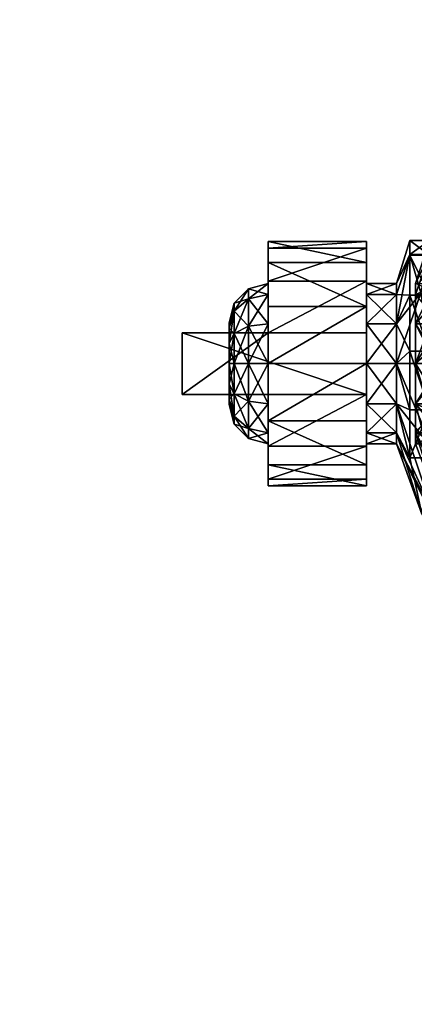
# Model space of a CAD drawing. Extents: x -17 to 206, y -2 to 161.
# Drawn here: x 2 to 3, y 6 to 9 of the extents above; entities that cross this region are included whole.
import ezdxf

# ---------------------------------------------------------------- set-up
doc = ezdxf.new("R2010")
doc.units = 0
doc.header["$LTSCALE"] = 0.3
doc.header["$MEASUREMENT"] = 0
for name, color, linetype in [('A-FURN-ATTRIBUTE-T', 7, 'Continuous'), ('AFUFR-3-CTPL', 4, 'Continuous'), ('EDGE', 1, 'Continuous'), ('SURFACE-H', 7, 'Continuous')]:
    doc.layers.add(name, color=color, linetype=linetype)
doc.styles.add('LOGIFLEX - Notes', font='ARIALN.TTF', dxfattribs={"height": 0.09375})

# ---------------------------------------------------------------- blocks, each defined once
blk = doc.blocks.new('3-2472TOP')
at = {"layer": 'EDGE'}
mesh = blk.add_polyface(dxfattribs=at)
corners = [(72, -24, 29), (72, 0, 29), (72, 0, 28), (72, -24, 28), (0, 0, 29), (0, 0, 28), (0, -24, 29), (0, -24, 28)]
mesh.append_faces([[corners[k] for k in face] for face in [(0, 1, 2, 2), (2, 3, 0, 0), (1, 4, 5, 5), (5, 2, 1, 1), (6, 0, 3, 3), (3, 7, 6, 6), (4, 6, 7, 7), (7, 5, 4, 4)]], dxfattribs={"vtx2": -1, "vtx3": -1})
at = {"layer": 'SURFACE-H'}
mesh = blk.add_polyface(dxfattribs=at)
corners = [(72, -24, 29), (0, -24, 29), (0, 0, 29), (72, 0, 29)]
mesh.append_faces([[corners[k] for k in face] for face in [(0, 1, 2, 2), (2, 3, 0, 0)]], dxfattribs={"vtx2": -1, "vtx3": -1})
mesh = blk.add_polyface(dxfattribs=at)
corners = [(0, -24, 28), (72, -24, 28), (72, 0, 28), (0, 0, 28)]
mesh.append_faces([[corners[k] for k in face] for face in [(0, 1, 2, 2), (2, 3, 0, 0)]], dxfattribs={"vtx2": -1, "vtx3": -1})
blk = doc.blocks.new('LV2472IY_THREEDVIEW_WAVC_____CONNECTIVITY_____No_____GROMMET_____GRL_____QI_____No_____WAVC_____No')
blk.add_blockref('3-2472TOP', (0, 0))
blk = doc.blocks.new('LV2472IY_THREEDVIEW_QI_____CONNECTIVITY_____No_____GROMMET_____GRL_____QI_____No_____WAVC_____No')
blk.add_blockref('LV2472IY_THREEDVIEW_WAVC_____CONNECTIVITY_____No_____GROMMET_____GRL_____QI_____No_____WAVC_____No', (0, 0))
blk = doc.blocks.new('LV2472IY_THREEDVIEW_CONNECT_____CONNECTIVITY_____No_____GROMMET_____GRL_____QI_____No_____WAVC_____No')
blk.add_blockref('LV2472IY_THREEDVIEW_QI_____CONNECTIVITY_____No_____GROMMET_____GRL_____QI_____No_____WAVC_____No', (0, 0))
blk = doc.blocks.new('LV2472IY_THREEDVIEW_GR_____CONNECTIVITY_____No_____GROMMET_____GRL_____QI_____No_____WAVC_____No')
blk.add_blockref('LV2472IY_THREEDVIEW_CONNECT_____CONNECTIVITY_____No_____GROMMET_____GRL_____QI_____No_____WAVC_____No', (0, 0))
blk = doc.blocks.new('3_LV2472IY_____XI_____XO_____CONNECTIVITY_____No_____GROMMET_____GRL_____QI_____No_____WAVC_____No')
blk.add_blockref('LV2472IY_THREEDVIEW_GR_____CONNECTIVITY_____No_____GROMMET_____GRL_____QI_____No_____WAVC_____No', (0, 0))
at = {"layer": 'A-FURN-ATTRIBUTE-T', "style": 'LOGIFLEX - Notes'}
blk.add_attdef('CAPTG', (0, 1), '', height=2.5, dxfattribs=at)
at = {"layer": 'A-FURN-ATTRIBUTE-T', "style": 'LOGIFLEX - Notes', "flags": 1}
for tag in ['CAPPN', 'CAPMG', 'CAPMC', 'CAPQT', 'CAPDH']:
    blk.add_attdef(tag, (0, 0), '', height=0.001, dxfattribs=at)
blk = doc.blocks.new('3-LV18LSMOBC')
at = {"layer": 'AFUFR-3-CTPL'}
mesh = blk.add_polyface(dxfattribs=at)
corners = [(15.2829, -1.7015, 1.0866), (15.3643, -1.7015, 1.0866), (15.2829, -1.6672, 0.9587), (15.3643, -1.7015, 0.8307), (15.2829, -1.7015, 0.8307), (15.3643, -1.6672, 0.9587), (15.1882, -1.5054, 1.1998), (15.2829, -1.7951, 1.1803), (15.1882, -1.4408, 0.9587), (14.9198, -1.3511, 1.4895), (15.1882, -1.6819, 1.3763), (15.1882, -1.5054, 0.7175), (15.1882, -1.6819, 0.541), (14.8351, -1.1997, 0.541), (15.2829, -1.7951, 0.737), (15.319, -1.6215, 0.7056), (15.2826, -1.4526, 0.9069), (15.3643, -1.7951, 1.1803), (15.2564, -1.6623, 1.4104), (14.9598, -1.2858, 1.519), (15.2564, -1.4713, 1.2195), (15.176, -1.2964, 1.0931), (15.0758, -1.6219, 2.6713), (15.1875, -1.6693, 2.6713), (15.0533, -1.6601, 2.6713), (15.077, -1.5776, 2.6713), (15.0566, -1.5383, 2.6713), (15.1708, -1.7318, 2.6713), (15.125, -1.7775, 2.6713), (15.1708, -1.7318, 2.75), (15.1875, -1.6693, 2.75), (15.3075, -1.6475, 1.436), (15.4251, -1.7951, 1.1803), (15.3075, -1.4458, 1.2343), (15.0088, -1.2862, 1.5746), (15.2313, -1.2763, 1.117), (15.4251, -1.6672, 0.9587), (15.344, -1.4422, 0.9193), (15.3825, -1.6215, 0.7056), (15.0674, -1.5531, 2.75), (15.0792, -1.5974, 2.75), (15.0674, -1.6417, 2.75), (15.319, -1.7751, 0.5938)]
mesh.append_faces([[corners[k] for k in face] for face in [(22, 23, 24, 24), (30, 41, 29, 29)]], dxfattribs={"vtx0": -1, "vtx1": -1, "vtx2": -1})
mesh.append_faces([[corners[k] for k in face] for face in [(38, 15, 37, 37)]], dxfattribs={"vtx1": -1, "vtx2": -1})
mesh.append_faces([[corners[k] for k in face] for face in [(22, 25, 23, 23), (25, 26, 23, 23), (23, 27, 24, 24), (27, 28, 24, 24), (15, 16, 37, 37), (39, 40, 30, 30), (40, 41, 30, 30)]], dxfattribs={"vtx1": -1, "vtx2": -1, "vtx3": -1})
mesh.append_faces([[corners[k] for k in face] for face in [(0, 1, 2, 2), (3, 4, 5, 5), (1, 5, 2, 2), (2, 5, 4, 4), (0, 6, 7, 7), (6, 0, 8, 8), (6, 9, 10, 10), (6, 10, 7, 7), (4, 11, 2, 2), (11, 4, 12, 12), (11, 13, 8, 8), (11, 8, 2, 2), (2, 8, 0, 0), (14, 12, 4, 4), (15, 3, 16, 16), (3, 5, 16, 16), (17, 18, 1, 1), (18, 19, 20, 20), (18, 20, 1, 1), (21, 16, 20, 20), (5, 1, 16, 16), (20, 16, 1, 1), (23, 29, 27, 27), (23, 30, 29, 29), (31, 32, 33, 33), (31, 33, 34, 34), (35, 33, 36, 36), (35, 36, 37, 37), (15, 38, 42, 42)]], dxfattribs={"vtx2": -1})
mesh = blk.add_polyface(dxfattribs=at)
corners = [(15.5207, -1.8247, 1.3399), (15.8356, -1.6593, 1.2509), (15.5207, -1.6593, 1.2509), (15.8356, -1.7408, 0.6097), (15.5207, -1.5999, 0.7338), (15.8356, -1.5999, 0.7338), (15.5207, -1.7408, 0.6097), (15.8356, -1.5325, 0.9091), (15.5207, -1.554, 1.0956), (15.8356, -1.554, 1.0956), (15.5207, -1.5325, 0.9091), (15.8356, -1.6672, 0.9587), (15.8356, -1.7015, 1.0866), (15.8356, -1.7951, 1.1803), (15.8356, -1.7015, 0.8307), (15.5207, -1.7951, 1.1803), (15.5207, -1.7015, 1.0866), (15.5207, -1.6672, 0.9587), (15.5207, -1.7015, 0.8307), (15.9439, -1.7556, 1.0554), (15.9439, -1.7297, 0.9587), (15.8981, -1.6839, 0.9587), (15.8981, -1.716, 1.0782), (15.8981, -1.716, 0.8391), (15.4251, -1.7015, 1.0866), (15.4251, -1.6672, 0.9587), (15.4251, -1.7015, 0.8307), (15.4251, -1.7951, 1.1803), (15.3075, -1.4458, 1.2343), (15.344, -1.4422, 0.9193), (15.3825, -1.6215, 0.7056), (15.4251, -1.7951, 0.737)]
mesh.append_faces([[corners[k] for k in face] for face in [(7, 11, 5, 5), (11, 9, 12, 12), (1, 12, 9, 9), (5, 14, 3, 3), (15, 2, 16, 16), (10, 17, 8, 8), (17, 4, 18, 18), (6, 18, 4, 4), (8, 16, 2, 2)]], dxfattribs={"vtx0": -1, "vtx1": -1, "vtx2": -1})
mesh.append_faces([[corners[k] for k in face] for face in [(7, 9, 11, 11), (13, 12, 1, 1), (11, 14, 5, 5), (10, 4, 17, 17), (17, 16, 8, 8)]], dxfattribs={"vtx1": -1, "vtx2": -1, "vtx3": -1})
mesh.append_faces([[corners[k] for k in face] for face in [(0, 1, 2, 2), (3, 4, 5, 5), (6, 4, 3, 3), (7, 8, 9, 9), (8, 7, 10, 10), (4, 10, 5, 5), (5, 10, 7, 7), (8, 2, 9, 9), (9, 2, 1, 1), (19, 20, 21, 21), (19, 21, 22, 22), (23, 14, 21, 21), (23, 21, 20, 20), (12, 22, 11, 11), (14, 11, 21, 21), (21, 11, 22, 22), (24, 16, 25, 25), (18, 26, 17, 17), (26, 25, 17, 17), (17, 25, 16, 16), (27, 24, 28, 28), (26, 29, 25, 25), (29, 26, 30, 30), (31, 30, 26, 26), (28, 24, 25, 25)]], dxfattribs={"vtx2": -1})
mesh = blk.add_polyface(dxfattribs=at)
corners = [(15.2829, -1.9231, 1.2146), (15.3643, -1.9231, 1.2146), (15.2829, -1.7951, 1.1803), (15.3643, -2.051, 1.1803), (15.2829, -2.051, 1.1803), (15.3643, -1.7015, 1.0866), (15.2829, -1.7015, 1.0866), (15.3643, -1.7951, 1.1803), (15.2829, -1.7015, 0.8307), (15.3643, -1.7015, 0.8307), (15.2829, -1.7951, 0.737), (15.2829, -1.9231, 0.7028), (15.3643, -1.9231, 0.7028), (15.2829, -2.051, 0.737), (15.3643, -1.7951, 0.737), (15.1882, -1.9231, 1.4409), (15.1882, -1.9231, 0.4764), (15.1882, -1.6819, 1.3763), (15.319, -1.9631, 0.567), (15.3643, -2.051, 0.737), (15.319, -1.7751, 0.5938), (15.319, -1.6215, 0.7056), (15.2564, -1.6623, 1.4104), (15.2564, -1.9231, 1.4803), (15.2803, -2.1472, 1.3807), (15.1672, -2.0322, 1.6017), (15.4251, -1.9231, 1.2146), (15.5207, -1.9231, 1.2146), (15.4251, -1.7951, 1.1803), (15.4251, -1.7015, 0.8307), (15.5207, -1.7015, 0.8307), (15.4251, -1.7951, 0.737), (15.4251, -1.9231, 0.7028), (15.5207, -1.9231, 0.7028), (15.4251, -2.051, 0.737), (15.5207, -1.7951, 0.737), (15.4251, -1.7015, 1.0866), (15.5207, -1.7951, 1.1803), (15.3075, -1.6475, 1.436), (15.0242, -1.9233, 1.833), (15.3075, -1.9231, 1.5098), (15.3825, -1.7751, 0.5938), (15.3825, -1.9631, 0.567), (15.3825, -1.6215, 0.7056), (15.3475, -2.1494, 1.3766)]
mesh.append_faces([[corners[k] for k in face] for face in [(0, 1, 2, 2), (1, 0, 3, 3), (4, 3, 0, 0), (5, 6, 7, 7), (1, 7, 2, 2), (2, 7, 6, 6), (8, 9, 10, 10), (11, 12, 13, 13), (12, 11, 14, 14), (9, 14, 10, 10), (10, 14, 11, 11), (0, 15, 4, 4), (11, 16, 10, 10), (2, 17, 0, 0), (12, 18, 19, 19), (18, 12, 20, 20), (9, 21, 14, 14), (22, 7, 23, 23), (21, 20, 14, 14), (14, 20, 12, 12), (1, 24, 23, 23), (1, 23, 7, 7), (24, 25, 23, 23), (26, 27, 28, 28), (29, 30, 31, 31), (32, 33, 34, 34), (32, 31, 35, 35), (36, 28, 37, 37), (28, 38, 26, 26), (38, 39, 40, 40), (38, 40, 26, 26), (32, 41, 31, 31), (41, 32, 42, 42), (34, 42, 32, 32), (41, 43, 31, 31), (44, 26, 40, 40), (20, 42, 18, 18), (43, 41, 20, 20), (41, 42, 20, 20)]], dxfattribs={"vtx2": -1})
mesh = blk.add_polyface(dxfattribs=at)
corners = [(15.5207, -2.0215, 1.3399), (15.8356, -2.0215, 1.8642), (15.5207, -2.0215, 2.3366), (15.8356, -1.8247, 1.3399), (15.5207, -1.8247, 1.3399), (15.8356, -1.8247, 1.8642), (15.5207, -1.8247, 2.3366), (16.1112, -1.8247, 2.3366), (16.1112, -2.0215, 2.3366), (15.8356, -1.6593, 1.2509), (15.8356, -1.9231, 0.565), (15.5207, -1.9231, 0.565), (15.8356, -1.7408, 0.6097), (15.5207, -2.1054, 0.6097), (15.5207, -1.7408, 0.6097), (15.8356, -2.0215, 1.3399), (15.8356, -1.7951, 0.737), (15.8356, -1.7015, 0.8307), (15.8356, -1.7951, 1.1803), (15.8356, -2.051, 1.1803), (15.8356, -1.9231, 1.2146), (15.8356, -1.9231, 0.7028), (15.8356, -2.051, 0.737), (15.5207, -1.6593, 1.2509), (15.5207, -1.7951, 1.1803), (15.5207, -1.7951, 0.737), (15.5207, -2.051, 0.737), (15.5207, -1.9231, 0.7028), (15.5207, -1.7015, 0.8307), (15.5207, -1.9231, 1.2146), (15.5207, -2.051, 1.1803), (15.8981, -1.9231, 0.7195), (15.8981, -1.716, 0.8391), (15.4251, -1.9231, 1.2146), (15.5207, -1.7015, 1.0866), (15.4251, -1.7015, 1.0866), (15.4251, -1.9231, 0.7028), (15.4251, -2.051, 0.737), (15.4251, -1.7951, 0.737), (15.4251, -1.7951, 1.1803)]
mesh.append_faces([[corners[k] for k in face] for face in [(0, 1, 2, 2), (7, 5, 6, 6), (12, 16, 10, 10), (16, 12, 17, 17), (3, 18, 9, 9), (18, 3, 20, 20), (23, 24, 4, 4), (11, 25, 14, 14), (13, 26, 11, 11), (30, 0, 29, 29)]], dxfattribs={"vtx0": -1, "vtx1": -1, "vtx2": -1})
mesh.append_faces([[corners[k] for k in face] for face in [(15, 20, 3, 3), (4, 29, 0, 0)]], dxfattribs={"vtx0": -1, "vtx1": -1, "vtx2": -1, "vtx3": -1})
mesh.append_faces([[corners[k] for k in face] for face in [(3, 4, 5, 5), (2, 8, 6, 6), (5, 1, 3, 3), (2, 6, 0, 0)]], dxfattribs={"vtx1": -1, "vtx2": -1})
mesh.append_faces([[corners[k] for k in face] for face in [(4, 6, 5, 5), (1, 15, 3, 3), (19, 20, 15, 15), (16, 21, 10, 10), (21, 22, 10, 10), (6, 4, 0, 0), (26, 27, 11, 11), (27, 25, 11, 11), (25, 28, 14, 14), (24, 29, 4, 4)]], dxfattribs={"vtx1": -1, "vtx2": -1, "vtx3": -1})
mesh.append_faces([[corners[k] for k in face] for face in [(3, 9, 4, 4), (10, 11, 12, 12), (11, 10, 13, 13), (11, 14, 12, 12), (21, 31, 22, 22), (17, 32, 16, 16), (29, 33, 30, 30), (34, 35, 24, 24), (27, 36, 25, 25), (26, 37, 27, 27), (25, 38, 28, 28), (24, 39, 29, 29)]], dxfattribs={"vtx2": -1})
mesh.append_faces([[corners[k] for k in face] for face in [(8, 7, 6, 6)]], dxfattribs={"vtx2": -1, "vtx3": -1})
mesh = blk.add_polyface(dxfattribs=at)
corners = [(16.1112, -2.0215, 1.8642), (15.8356, -2.0215, 1.8642), (16.1112, -1.8247, 1.8642), (15.8356, -1.8247, 1.8642), (16.1112, -1.8247, 2.3366), (16.1112, -2.0215, 2.3366), (15.9606, -1.9231, 0.8278), (15.9439, -1.9231, 0.7653), (15.9606, -1.8576, 0.8453), (15.9606, -1.8097, 0.8932), (15.9439, -1.7556, 0.862), (15.9606, -1.7922, 0.9587), (15.9439, -1.8264, 0.7912), (15.8981, -1.8035, 0.7515), (15.8981, -1.716, 0.8391), (15.9606, -1.8097, 1.0241), (15.9439, -1.7556, 1.0554), (15.9606, -1.8576, 1.072), (15.9439, -1.7297, 0.9587), (15.9439, -1.9231, 1.1521), (15.9606, -1.9231, 1.0896), (15.9439, -1.8264, 1.1262), (15.8981, -1.8035, 1.1658), (15.8981, -1.9231, 1.1978), (15.8981, -1.716, 1.0782), (15.8981, -1.9231, 0.7195), (15.8356, -1.9231, 0.7028), (15.8356, -1.7015, 1.0866), (15.8356, -1.9231, 1.2146), (15.8356, -1.7951, 1.1803), (15.8356, -1.7951, 0.737), (15.9606, -2.0365, 0.8932), (15.9606, -2.054, 0.9587), (15.9606, -1.9885, 1.072), (15.9606, -2.0365, 1.0241)]
mesh.append_faces([[corners[k] for k in face] for face in [(9, 31, 8, 8), (17, 33, 15, 15), (15, 34, 11, 11)]], dxfattribs={"vtx0": -1, "vtx1": -1, "vtx2": -1})
mesh.append_faces([[corners[k] for k in face] for face in [(0, 1, 2, 2), (4, 5, 2, 2), (2, 3, 4, 4)]], dxfattribs={"vtx1": -1, "vtx2": -1})
mesh.append_faces([[corners[k] for k in face] for face in [(9, 11, 32, 32), (33, 34, 15, 15)]], dxfattribs={"vtx1": -1, "vtx2": -1, "vtx3": -1})
mesh.append_faces([[corners[k] for k in face] for face in [(6, 7, 8, 8), (9, 10, 11, 11), (10, 9, 12, 12), (10, 12, 13, 13), (10, 13, 14, 14), (15, 16, 17, 17), (16, 15, 18, 18), (19, 20, 21, 21), (19, 21, 22, 22), (19, 22, 23, 23), (16, 24, 21, 21), (16, 21, 17, 17), (10, 14, 18, 18), (10, 18, 11, 11), (7, 25, 12, 12), (7, 12, 8, 8), (25, 26, 13, 13), (25, 13, 12, 12), (24, 27, 22, 22), (24, 22, 21, 21), (28, 23, 29, 29), (11, 18, 15, 15), (26, 30, 13, 13), (8, 12, 9, 9), (27, 29, 22, 22), (17, 21, 20, 20), (29, 23, 22, 22), (30, 14, 13, 13)]], dxfattribs={"vtx2": -1})
mesh.append_faces([[corners[k] for k in face] for face in [(1, 3, 2, 2), (5, 0, 2, 2), (17, 20, 33, 33)]], dxfattribs={"vtx2": -1, "vtx3": -1})
mesh = blk.add_polyface(dxfattribs=at)
corners = [(16.1112, -2.0215, 2.3366), (15.8356, -2.0215, 1.8642), (16.1112, -2.0215, 1.8642), (15.9606, -2.0365, 0.8932), (15.9439, -2.0906, 0.862), (15.9606, -1.9885, 0.8453), (15.9439, -1.9231, 0.7653), (15.9606, -1.9231, 0.8278), (15.9439, -2.0198, 0.7912), (15.8981, -2.0427, 0.7515), (15.8981, -1.9231, 0.7195), (15.9606, -1.9231, 1.0896), (15.9439, -1.9231, 1.1521), (15.9606, -1.9885, 1.072), (15.9606, -2.0365, 1.0241), (15.9439, -2.0906, 1.0554), (15.9606, -2.054, 0.9587), (15.9439, -2.0198, 1.1262), (15.8981, -2.0427, 1.1658), (15.8981, -2.1302, 1.0782), (15.9439, -2.1165, 0.9587), (15.8981, -1.9231, 1.1978), (15.8981, -2.1623, 0.9587), (15.8981, -2.1302, 0.8391), (15.8356, -2.1447, 0.8307), (15.8356, -1.9231, 1.2146), (15.8356, -2.1447, 1.0866), (15.8356, -2.051, 1.1803), (15.8356, -2.051, 0.737), (15.8356, -2.179, 0.9587), (15.9606, -1.8097, 0.8932), (15.9606, -1.8576, 0.8453), (15.9606, -1.7922, 0.9587)]
mesh.append_faces([[corners[k] for k in face] for face in [(3, 30, 16, 16), (5, 31, 3, 3), (16, 32, 14, 14)]], dxfattribs={"vtx0": -1, "vtx1": -1, "vtx2": -1})
mesh.append_faces([[corners[k] for k in face] for face in [(0, 1, 2, 2)]], dxfattribs={"vtx0": -1, "vtx2": -1})
mesh.append_faces([[corners[k] for k in face] for face in [(7, 31, 5, 5)]], dxfattribs={"vtx1": -1, "vtx2": -1})
mesh.append_faces([[corners[k] for k in face] for face in [(3, 4, 5, 5), (6, 7, 8, 8), (6, 8, 9, 9), (6, 9, 10, 10), (11, 12, 13, 13), (14, 15, 16, 16), (15, 14, 17, 17), (15, 17, 18, 18), (15, 18, 19, 19), (15, 19, 20, 20), (15, 20, 16, 16), (12, 21, 17, 17), (12, 17, 13, 13), (4, 3, 20, 20), (4, 20, 22, 22), (4, 22, 23, 23), (4, 23, 8, 8), (4, 8, 5, 5), (23, 24, 9, 9), (23, 9, 8, 8), (21, 25, 18, 18), (21, 18, 17, 17), (26, 19, 27, 27), (19, 26, 22, 22), (19, 22, 20, 20), (24, 28, 9, 9), (5, 8, 7, 7), (26, 29, 22, 22), (16, 20, 3, 3), (25, 27, 18, 18), (13, 17, 14, 14), (27, 19, 18, 18), (22, 29, 23, 23), (28, 10, 9, 9)]], dxfattribs={"vtx2": -1})
mesh = blk.add_polyface(dxfattribs=at)
corners = [(15.3643, -2.1447, 1.0866), (15.2829, -2.1447, 1.0866), (15.3643, -2.179, 0.9587), (15.3643, -2.051, 1.1803), (15.2829, -2.051, 1.1803), (15.3643, -2.1447, 0.8307), (15.2829, -2.1447, 0.8307), (15.3643, -2.051, 0.737), (15.3643, -1.9231, 0.7028), (15.2829, -2.051, 0.737), (15.2829, -2.179, 0.9587), (15.319, -2.2696, 0.7718), (15.319, -2.1418, 0.6313), (15.2803, -2.1472, 1.3807), (15.3643, -1.9231, 1.2146), (15.319, -2.2723, 1.1405), (15.319, -1.9631, 0.567), (15.319, -2.3168, 0.9558), (15.4251, -2.1447, 1.0866), (15.5207, -2.1447, 1.0866), (15.4251, -2.051, 1.1803), (15.4251, -2.1447, 0.8307), (15.5207, -2.1447, 0.8307), (15.4251, -2.179, 0.9587), (15.4251, -2.051, 0.737), (15.5207, -2.051, 0.737), (15.4251, -1.9231, 1.2146), (15.5207, -2.051, 1.1803), (15.3825, -2.2723, 1.1405), (15.3475, -2.1494, 1.3766), (15.3825, -2.1418, 0.6313), (15.3825, -2.2696, 0.7718), (15.3825, -2.3168, 0.9558), (15.3825, -1.9631, 0.567)]
mesh.append_faces([[corners[k] for k in face] for face in [(15, 29, 13, 13)]], dxfattribs={"vtx0": -1, "vtx1": -1, "vtx2": -1})
mesh.append_faces([[corners[k] for k in face] for face in [(0, 1, 2, 2), (0, 3, 4, 4), (5, 6, 7, 7), (8, 7, 9, 9), (5, 2, 10, 10), (5, 11, 2, 2), (11, 5, 12, 12), (3, 13, 14, 14), (3, 0, 13, 13), (13, 0, 15, 15), (16, 12, 7, 7), (7, 12, 5, 5), (11, 17, 2, 2), (17, 15, 2, 2), (2, 15, 0, 0), (18, 19, 20, 20), (21, 22, 23, 23), (21, 24, 25, 25), (26, 20, 27, 27), (18, 28, 23, 23), (18, 20, 28, 28), (28, 20, 29, 29), (21, 30, 24, 24), (30, 21, 31, 31), (28, 32, 23, 23), (32, 31, 23, 23), (23, 31, 21, 21), (30, 33, 24, 24), (20, 26, 29, 29), (15, 17, 28, 28), (28, 17, 32, 32), (12, 31, 11, 11), (31, 12, 30, 30), (33, 30, 16, 16), (16, 30, 12, 12), (31, 32, 11, 11), (11, 32, 17, 17)]], dxfattribs={"vtx2": -1})
mesh.append_faces([[corners[k] for k in face] for face in [(15, 28, 29, 29)]], dxfattribs={"vtx2": -1, "vtx3": -1})
mesh = blk.add_polyface(dxfattribs=at)
corners = [(16.1112, -2.0215, 2.3366), (15.5207, -2.0215, 2.3366), (15.8356, -2.0215, 1.8642), (15.8356, -2.0215, 1.3399), (15.5207, -2.0215, 1.3399), (15.8356, -2.1869, 1.2509), (15.5207, -2.2922, 1.0956), (15.8356, -2.2922, 1.0956), (15.5207, -2.1869, 1.2509), (15.8356, -2.3137, 0.9091), (15.5207, -2.2463, 0.7338), (15.8356, -2.2463, 0.7338), (15.5207, -2.3137, 0.9091), (15.8356, -1.9231, 0.565), (15.8356, -2.1054, 0.6097), (15.5207, -2.1054, 0.6097), (15.8356, -2.051, 1.1803), (15.8356, -2.1447, 1.0866), (15.8356, -2.179, 0.9587), (15.8356, -2.1447, 0.8307), (15.8356, -2.051, 0.737), (15.5207, -2.051, 0.737), (15.5207, -2.1447, 0.8307), (15.5207, -2.179, 0.9587), (15.5207, -2.1447, 1.0866), (15.5207, -2.051, 1.1803), (15.8981, -2.1302, 0.8391), (15.4251, -2.1447, 1.0866), (15.4251, -2.1447, 0.8307), (15.4251, -2.051, 1.1803), (15.4251, -2.179, 0.9587)]
mesh.append_faces([[corners[k] for k in face] for face in [(5, 16, 3, 3), (16, 5, 17, 17), (9, 18, 7, 7), (18, 11, 19, 19), (13, 20, 14, 14), (7, 17, 5, 5), (14, 19, 11, 11), (21, 15, 22, 22), (12, 23, 10, 10), (23, 6, 24, 24), (4, 25, 8, 8), (10, 22, 15, 15), (8, 24, 6, 6)]], dxfattribs={"vtx0": -1, "vtx1": -1, "vtx2": -1})
mesh.append_faces([[corners[k] for k in face] for face in [(3, 2, 4, 4)]], dxfattribs={"vtx1": -1, "vtx2": -1})
mesh.append_faces([[corners[k] for k in face] for face in [(0, 1, 2, 2), (9, 11, 18, 18), (18, 17, 7, 7), (20, 19, 14, 14), (12, 6, 23, 23), (23, 22, 10, 10), (25, 24, 8, 8)]], dxfattribs={"vtx1": -1, "vtx2": -1, "vtx3": -1})
mesh.append_faces([[corners[k] for k in face] for face in [(5, 6, 7, 7), (6, 5, 8, 8), (4, 8, 3, 3), (3, 8, 5, 5), (9, 10, 11, 11), (10, 9, 12, 12), (6, 12, 7, 7), (7, 12, 9, 9), (13, 14, 15, 15), (10, 15, 11, 11), (15, 14, 11, 11), (19, 26, 18, 18), (24, 27, 23, 23), (22, 28, 21, 21), (25, 29, 24, 24), (27, 30, 23, 23), (23, 30, 22, 22)]], dxfattribs={"vtx2": -1})
blk = doc.blocks.new('3_LV18LSMOBC_____XI_____XO_____CUSHION_____CF')
blk.add_blockref('3-LV18LSMOBC', (0, 0))
at = {"layer": 'A-FURN-ATTRIBUTE-T', "style": 'LOGIFLEX - Notes'}
blk.add_attdef('CAPTG', (0, 1), '', height=2.5, dxfattribs=at)
at = {"layer": 'A-FURN-ATTRIBUTE-T', "style": 'LOGIFLEX - Notes', "flags": 1}
for tag in ['CAPPN', 'CAPMG', 'CAPMC', 'CAPQT', 'CAPDH']:
    blk.add_attdef(tag, (0, 0), '', height=0.001, dxfattribs=at)

msp = doc.modelspace()

# ---------------------------------------------------------------- block references
at = {"rotation": 180}
for name, p in [('3_LV18LSMOBC_____XI_____XO_____CUSHION_____CF', (18.44904, 5.65196)), ('3_LV2472IY_____XI_____XO_____CONNECTIVITY_____No_____GROMMET_____GRL_____QI_____No_____WAVC_____No', (71.6825, -0.3175))]:
    msp.add_blockref(name, p, dxfattribs=at)

doc.saveas('drawing.dxf')
